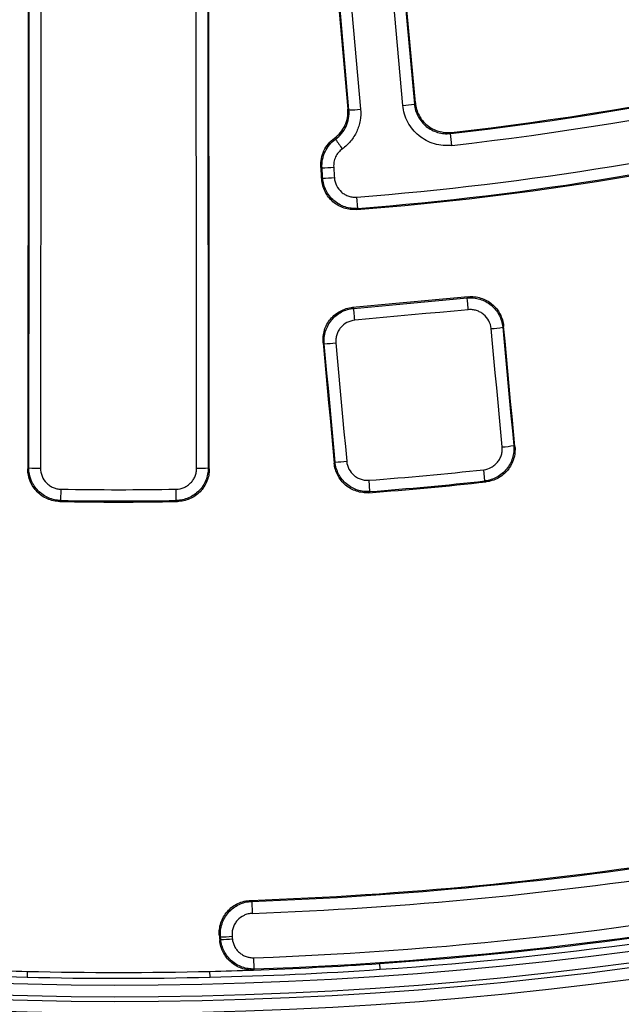
# Model space of a CAD drawing. Units: millimetres. Extents: x 75 to 2075, y 25 to 1460.
# Drawn here: x 606 to 657, y 197 to 282 of the extents above; entities that cross this region are included whole.
import ezdxf

# ---------------------------------------------------------------- set-up
doc = ezdxf.new("R2010")
doc.units = ezdxf.units.MM
doc.header["$LTSCALE"] = 5
doc.linetypes.add('SLD-Solid', pattern=[0])
doc.layers.add('FORMAT', color=7, linetype='SLD-Solid')
doc.styles.add('SLDTEXTSTYLE0', font='calibri.ttf')
doc.styles.add('SLDTEXTSTYLE4', font='calibrii.ttf')
doc.dimstyles.new('SLDDIMSTYLE0', dxfattribs={"dimtxt": 18.520833, "dimasz": 16.51, "dimexe": 0, "dimexo": 0.0625, "dimgap": 4.630208, "dimtad": 0, "dimtih": 1, "dimtoh": 1, "dimdec": 1, "dimrnd": 1e-09, "dimzin": 12, "dimdsep": 46, "dimtxsty": 'SLDTEXTSTYLE4', "dimsah": 1, "dimcen": 0, "dimadec": 0, "dimazin": 3, "dimtfac": 1, "dimtdec": 1, "dimtmove": 0, "dimatfit": 3, "dimfxl": 1, "dimfrac": 2, "dimtolj": 1, "dimtzin": 12, "dimarcsym": 0})

# ---------------------------------------------------------------- blocks, each defined once
blk = doc.blocks.new('_D')
at = {"layer": 'FORMAT', "transparency": 16777216}
for p, q in [((792.276, 886.325), (822.156, 946.392)), ((822.156, 946.392), (896.29, 946.392)), ((435.975, 170.047), (792.276, 886.325)), ((435.975, 170.047), (421.834, 141.62))]:
    blk.add_line(p, q, dxfattribs=at)
blk.add_arc((614.126, 528.186), 400.002, 124.84646, 244.26884, dxfattribs=at)
for points in [[(792.276, 886.325), (801.904, 899.976), (797.355, 902.238)], [(435.975, 170.047), (426.348, 156.396), (430.896, 154.133)]]:
    blk.add_solid(points, dxfattribs=at)
at = {"layer": 'FORMAT', "transparency": 16777216, "char_height": 18.5208, "attachment_point": 1, "style": 'SLDTEXTSTYLE0'}
for s, insert in [('%%c', (830.093, 971.086)), ('800', (858.733, 971.086))]:
    blk.add_mtext(s, dxfattribs=dict(at, insert=insert))

msp = doc.modelspace()

# ---------------------------------------------------------------- linework, layer by layer
at = {"color": 7, "linetype": 'SLD-Solid', "lineweight": 25}
for p, q in [((633.820684, 273.900187), (633.917562, 273.817454)), ((642.723069, 271.892572), (642.642302, 271.794914)), ((642.75539, 270.778148), (642.642302, 271.794914)), ((632.669542, 271.386499), (632.765294, 271.303228)), ((634.674337, 265.355905), (634.598363, 266.327661)), ((634.674337, 265.355905), (634.589228, 265.258579)), ((644.079957, 257.66908), (644.159524, 257.764878)), ((634.233726, 256.846208), (634.329524, 256.766641)), ((647.205615, 255.240692), (647.125026, 255.143664)), ((631.799684, 253.725246), (631.702656, 253.805834)), ((645.600371, 241.934268), (645.494084, 242.900908)), ((609.165753, 240.251783), (609.182502, 241.224104)), ((619.085509, 240.251783), (619.06876, 241.224104)), ((635.722831, 241.020065), (635.6499, 241.989792)), ((645.699577, 241.85412), (645.600371, 241.934268)), ((635.722831, 241.020065), (635.64002, 240.92307)), ((609.165753, 240.251783), (609.074356, 240.162833)), ((619.176906, 240.162833), (619.085509, 240.251783)), ((625.479765, 205.877857), (625.575007, 205.793326)), ((625.575007, 205.793326), (625.611529, 204.764952)), ((625.788808, 199.983705), (625.754405, 200.951814)), ((606.275631, 199.77963), (606.263683, 199.279773)), ((621.987579, 199.279773), (621.975631, 199.77963)), ((625.788808, 199.983705), (625.705643, 199.889991)), ((636.609088, 199.954968), (636.574918, 200.453799))]:
    msp.add_line(p, q, dxfattribs=at)
at = {"color": 7, "linetype": 'SLD-Solid', "lineweight": 25, "flags": 128}
for points in [[(626.992511, 351.428576), (627.84742, 341.73706), (628.701934, 332.045662), (629.556052, 322.354389), (630.409774, 312.66325), (631.263098, 302.972253), (632.116025, 293.281404), (632.968554, 283.590713), (633.820684, 273.900187)], [(633.917562, 273.817454), (633.065415, 283.508205), (632.212868, 293.199121), (631.359923, 302.890194), (630.50658, 312.581417), (629.652841, 322.272781), (628.798705, 331.964279), (627.944174, 341.655902), (627.089247, 351.347642)], [(628.085659, 351.419791), (628.940665, 341.727152), (629.795275, 332.034631), (630.64949, 322.342236), (631.503309, 312.649974), (632.356731, 302.957854), (633.209755, 293.265883), (634.06238, 283.574069), (634.914607, 273.88242)], [(638.550267, 274.210777), (637.739302, 283.223872), (636.928652, 292.237169), (636.118317, 301.250662), (635.308298, 310.264344), (634.498595, 319.278209), (633.689209, 328.292251), (632.88014, 337.306462), (632.07139, 346.320838)], [(633.064846, 346.426203), (633.873522, 337.412662), (634.682516, 328.399285), (635.491827, 319.386078), (636.301455, 310.373048), (637.111399, 301.360201), (637.921659, 292.347543), (638.732234, 283.335081), (639.543124, 274.322821)], [(639.623862, 274.421532), (638.814965, 283.411661), (638.006381, 292.401991), (637.19811, 301.392516), (636.390154, 310.383229), (635.582513, 319.374124), (634.775187, 328.365195), (633.968176, 337.356436), (633.161483, 346.34784)], [(606.392581, 304.471538), (606.385501, 296.782514), (606.378183, 289.093607), (606.370625, 281.404822), (606.362828, 273.716163), (606.354792, 266.027633), (606.346516, 258.339236), (606.338002, 250.650977), (606.329248, 242.962859)], [(606.418638, 243.05071), (606.427363, 250.7167), (606.43585, 258.38283), (606.444099, 266.049097), (606.45211, 273.715497), (606.459883, 281.382025), (606.467419, 289.048677), (606.474717, 296.715451), (606.481777, 304.382342)], [(607.48021, 304.361611), (607.473149, 296.69401), (607.46585, 289.026526), (607.458314, 281.359163), (607.45054, 273.691925), (607.442528, 266.024816), (607.434278, 258.357839), (607.42579, 250.690998), (607.417065, 243.024298)], [(620.834197, 243.024298), (620.825472, 250.690998), (620.816984, 258.357839), (620.808734, 266.024816), (620.800722, 273.691925), (620.792948, 281.359163), (620.785412, 289.026526), (620.778113, 296.69401), (620.771052, 304.361611)], [(621.769485, 304.382342), (621.776545, 296.715451), (621.783843, 289.048677), (621.791379, 281.382025), (621.799152, 273.715497), (621.807163, 266.049097), (621.815412, 258.38283), (621.823899, 250.7167), (621.832624, 243.05071)], [(621.922014, 242.962859), (621.91326, 250.650977), (621.904746, 258.339236), (621.89647, 266.027633), (621.888434, 273.716163), (621.880637, 281.404822), (621.873079, 289.093607), (621.865761, 296.782514), (621.858681, 304.471538)], [(639.543124, 274.322821), (639.562326, 274.346295), (639.623862, 274.421532)], [(631.583806, 267.86469), (631.575035, 267.998434), (631.566264, 268.132177), (631.557492, 268.265921), (631.548721, 268.399664), (631.53995, 268.533408), (631.531178, 268.667151), (631.522407, 268.800895), (631.513635, 268.934638)], [(631.608591, 268.850541), (631.581575, 268.874465), (631.513635, 268.934638)], [(631.666944, 267.960792), (631.65965, 268.072011), (631.652356, 268.183229), (631.645062, 268.294448), (631.637768, 268.405666), (631.630474, 268.516885), (631.62318, 268.628103), (631.615886, 268.739322), (631.608591, 268.850541)], [(632.60714, 268.892955), (632.614435, 268.781726), (632.62173, 268.670497), (632.629025, 268.559268), (632.63632, 268.448039), (632.643614, 268.336811), (632.650909, 268.225582), (632.658204, 268.114353), (632.665498, 268.003124)], [(631.583806, 267.86469), (631.637068, 267.926254), (631.666944, 267.960792)], [(644.159524, 257.764878), (642.918801, 257.650022), (641.678078, 257.535173), (640.437354, 257.42033), (639.19663, 257.305493), (637.955905, 257.190662), (636.715179, 257.075838), (635.474453, 256.96102), (634.233726, 256.846208)], [(634.329524, 256.766641), (635.54833, 256.879425), (636.767136, 256.992215), (637.98594, 257.10501), (639.204745, 257.217812), (640.423549, 257.33062), (641.642352, 257.443434), (642.861155, 257.556254), (644.079957, 257.66908)], [(644.174812, 256.649134), (644.156992, 256.841566), (644.139736, 257.027718), (644.123692, 257.200603), (644.109463, 257.353729), (644.097583, 257.481348), (644.088497, 257.578669), (644.082547, 257.64204), (644.079957, 257.66908)], [(634.423476, 255.746611), (634.405676, 255.939045), (634.388473, 256.125202), (634.372514, 256.298094), (634.358397, 256.451231), (634.346653, 256.578862), (634.337723, 256.676198), (634.33194, 256.739584), (634.329524, 256.766641)], [(644.174812, 256.649134), (642.955897, 256.536297), (641.736982, 256.423467), (640.518065, 256.310643), (639.299149, 256.197824), (638.080231, 256.085012), (636.861314, 255.972205), (635.642395, 255.859405), (634.423476, 255.746611)], [(647.086102, 244.856143), (646.966967, 246.127396), (646.847838, 247.398653), (646.728715, 248.669915), (646.609599, 249.941181), (646.490488, 251.212452), (646.371384, 252.483728), (646.252286, 253.755008), (646.133195, 255.026292)], [(647.125026, 255.143664), (647.244107, 253.872498), (647.363194, 252.601336), (647.482287, 251.330178), (647.601387, 250.059025), (647.720492, 248.787876), (647.839604, 247.516732), (647.958722, 246.245592), (648.077846, 244.974457)], [(648.174952, 244.895218), (648.053762, 246.188386), (647.932579, 247.481559), (647.811402, 248.774736), (647.690232, 250.067918), (647.569068, 251.361104), (647.447911, 252.654295), (647.326759, 253.947491), (647.205615, 255.240692)], [(631.702656, 253.805834), (631.820918, 252.512367), (631.939172, 251.218903), (632.057419, 249.925442), (632.175658, 248.631985), (632.293891, 247.338531), (632.412116, 246.045081), (632.530334, 244.751634), (632.648545, 243.458191)], [(632.729459, 243.553906), (632.613261, 244.825312), (632.497057, 246.096721), (632.380845, 247.368134), (632.264627, 248.63955), (632.148401, 249.910969), (632.032169, 251.182391), (631.91593, 252.453817), (631.799684, 253.725246)], [(632.79621, 253.791904), (632.912466, 252.520357), (633.028716, 251.248813), (633.144959, 249.977273), (633.261196, 248.705736), (633.377425, 247.434202), (633.493647, 246.162672), (633.609862, 244.891145), (633.726071, 243.619621)], [(648.077846, 244.974457), (648.112651, 244.946053), (648.174952, 244.895218)], [(606.329248, 242.962859), (606.386599, 243.019219), (606.418638, 243.05071)], [(621.832624, 243.05071), (621.864663, 243.019219), (621.922014, 242.962859)], [(632.648545, 243.458191), (632.700458, 243.519597), (632.729459, 243.553906)], [(622.788567, 202.828194), (622.793092, 202.778593), (622.797617, 202.728991), (622.802142, 202.679389), (622.806667, 202.629787), (622.811192, 202.580186), (622.815717, 202.530584), (622.820242, 202.480982), (622.824767, 202.431381)], [(622.886127, 202.742355), (622.857768, 202.767304), (622.788567, 202.828194)], [(622.824767, 202.431381), (622.876961, 202.490701), (622.906066, 202.523785)], [(622.906066, 202.523785), (622.903574, 202.551106), (622.901081, 202.578427), (622.898589, 202.605749), (622.896097, 202.63307), (622.893604, 202.660391), (622.891112, 202.687712), (622.888619, 202.715034), (622.886127, 202.742355)], [(623.881827, 202.80429), (623.88432, 202.776966), (623.886812, 202.749642), (623.889305, 202.722319), (623.891798, 202.694995), (623.89429, 202.667671), (623.896783, 202.640347), (623.899276, 202.613023), (623.901768, 202.5857)]]:
    msp.add_lwpolyline(points, dxfattribs=at)
at = {"color": 7, "linetype": 'SLD-Solid', "lineweight": 25}
for centre, radius, start, end in [((614.125631, 528.185823), 330.98285, 190.01838183, 349.86822366), ((614.125631, 528.185823), 330.580774, 189.96010788, 349.92638055), ((614.125631, 528.185823), 329.580926, 189.96010788, 349.92638055), ((614.125631, 528.185823), 331.982697, 190.01838183, 349.86822366), ((614.125631, 528.185823), 335.017303, 191.06980662, 348.93019338), ((614.125631, 528.185823), 336.01715, 191.06980662, 348.93019338), ((614.125631, 528.185823), 337.33175, 191.37584988, 348.62415012), ((614.125631, 528.185823), 336.386044, 191.37584988, 348.62415012), ((614.125631, 528.185823), 257.971895, 276.34654741, 288.55381333), ((614.125631, 528.185823), 257.88378, 276.36678045, 288.57189012), ((614.125631, 528.185823), 258.994931, 276.34654741, 288.55381333), ((637.736674, 285.87535), 11.692912, 273.98986566, 278.88727742), ((633.656507, 285.507226), 11.692687, 271.27931587, 276.17682203), ((614.125631, 528.185823), 262.657248, 274.47043495, 284.08932478), ((614.125631, 528.185823), 263.722381, 274.45035234, 284.07029451), ((614.125631, 528.185823), 263.631969, 274.47043495, 284.08932478), ((652.25782, 284.376248), 23.470459, 213.84850506, 216.33541138), ((631.621074, 280.33215), 11.481616, 269.93770668, 274.92675377), ((631.682035, 279.403285), 11.442503, 269.92443596, 274.93055725), ((645.355712, 265.845579), 10.847186, 274.1102558, 279.38761956), ((631.574764, 264.5701), 10.847186, 271.18813315, 276.46549691), ((646.344278, 255.290007), 10.460202, 274.0667555, 279.53963465), ((607.194148, 253.482124), 10.460202, 265.74824171, 271.22112086), ((621.057114, 253.482124), 10.460202, 268.77887914, 274.25175829), ((632.54031, 254.012397), 10.460202, 271.03611806, 276.50899721), ((614.125631, 528.185823), 287.00429, 274.3010115, 276.27474121), ((614.125631, 528.185823), 287.00429, 269.01313515, 270.98686485), ((614.125631, 528.185823), 288.067281, 274.28314025, 276.29261246), ((614.125631, 528.185823), 287.976756, 274.3010115, 276.27474121), ((614.125631, 528.185823), 288.067281, 268.99526389, 271.00473611), ((614.125631, 528.185823), 287.976756, 269.01313515, 270.98686485), ((614.125631, 528.185823), 327.440567, 272.03523897, 290.56103201), ((614.125631, 528.185823), 329, 273.91857746, 291.05717525), ((614.125631, 528.185823), 328.409287, 272.03523897, 290.56103201), ((614.125631, 528.185823), 328.5, 273.91857746, 290.57674839), ((614.125631, 528.185823), 322.507893, 272.01755817, 279.00506219), ((614.125631, 528.185823), 322.595738, 272.03393494, 279.02133332), ((614.125631, 528.185823), 323.62476, 272.03393494, 279.02133332), ((622.815416, 211.913795), 9.171713, 270.44173627, 276.67698286), ((622.835925, 211.689071), 9.165555, 270.43847068, 276.67791422), ((614.125631, 528.185823), 329, 266.08142254, 268.63070111), ((614.125631, 528.185823), 328.5, 267.97983771, 268.63070111), ((614.125631, 528.185823), 328.5, 268.63070111, 271.36929889), ((614.125631, 528.185823), 328.5, 271.36929889, 272.02016229), ((614.125631, 528.185823), 329, 271.36929889, 273.91857746), ((614.125631, 528.185823), 328.5, 272.02016229, 273.91857746), ((614.125631, 528.185823), 329, 268.63070111, 271.36929889), ((614.125631, 528.185823), 399.801477, 235.88250023, 304.11749977), ((614.125631, 528.185823), 398.805283, 235.88250023, 304.11749977), ((614.125631, 528.185823), 400.001604, 235.86969487, 304.13030513)]:
    msp.add_arc(centre, radius, start, end, dxfattribs=at)
for points, knots in [([(642.75539, 270.778148), (642.502719, 270.750045), (642.251527, 270.747464), (641.751982, 270.7913), (641.500898, 270.838668), (641.017267, 270.98117), (640.785069, 271.075465), (640.339815, 271.30991), (640.126256, 271.451234), (639.737377, 271.768317), (639.559432, 271.945175), (639.237555, 272.336658), (639.097375, 272.547179), (638.861966, 272.98961), (638.765266, 273.224687), (638.620725, 273.709815), (638.573049, 273.957636), (638.550267, 274.210777)], [0, 0, 0, 0, 0.125, 0.125, 0.25, 0.25, 0.375, 0.375, 0.5, 0.5, 0.625, 0.625, 0.75, 0.75, 0.875, 0.875, 1, 1, 1, 1]), ([(639.543124, 274.322821), (639.559855, 274.136228), (639.594944, 273.95356), (639.70141, 273.595982), (639.772665, 273.422722), (639.946165, 273.09667), (640.049501, 272.941536), (640.286782, 272.653115), (640.417963, 272.522847), (640.704647, 272.289351), (640.862084, 272.185316), (641.190291, 272.01281), (641.361439, 271.94347), (641.71789, 271.838768), (641.902923, 271.804026), (642.271038, 271.772029), (642.456131, 271.774077), (642.642302, 271.794914)], [0, 0, 0, 0, 0.125, 0.125, 0.25, 0.25, 0.375, 0.375, 0.5, 0.5, 0.625, 0.625, 0.75, 0.75, 0.875, 0.875, 1, 1, 1, 1]), ([(639.623862, 274.421532), (639.64065, 274.234985), (639.675704, 274.053266), (639.780874, 273.699092), (639.852087, 273.524802), (640.026309, 273.196743), (640.128679, 273.043056), (640.363781, 272.756263), (640.497382, 272.623025), (640.783822, 272.389216), (640.937858, 272.286904), (641.268236, 272.112378), (641.44086, 272.042344), (641.795148, 271.937719), (641.979271, 271.90258), (642.350877, 271.869736), (642.536875, 271.871796), (642.723069, 271.892572)], [0, 0, 0, 0, 0.125, 0.125, 0.25, 0.25, 0.375, 0.375, 0.5, 0.5, 0.625, 0.625, 0.75, 0.75, 0.875, 0.875, 1, 1, 1, 1]), ([(632.669542, 271.386499), (632.863937, 271.52658), (633.042553, 271.693998), (633.348019, 272.065584), (633.475516, 272.268752), (633.678138, 272.710446), (633.748937, 272.939486), (633.831322, 273.413467), (633.841965, 273.658112), (633.820684, 273.900187)], [0, 0, 0, 0, 0.25, 0.25, 0.5, 0.5, 0.75, 0.75, 1, 1, 1, 1]), ([(632.765294, 271.303228), (632.96301, 271.4454), (633.138156, 271.609845), (633.44461, 271.981989), (633.574612, 272.189911), (633.7746, 272.626452), (633.847294, 272.861443), (633.928717, 273.33516), (633.938971, 273.574841), (633.917562, 273.817454)], [0, 0, 0, 0, 0.25, 0.25, 0.5, 0.5, 0.75, 0.75, 1, 1, 1, 1]), ([(634.914607, 273.88242), (634.94355, 273.553202), (634.929586, 273.227465), (634.846198, 272.743923), (634.807443, 272.582476), (634.710244, 272.269128), (634.651896, 272.116786), (634.44821, 271.672493), (634.271097, 271.389536), (633.856381, 270.885919), (633.619164, 270.662876), (633.350905, 270.469739)], [0, 0, 0, 0, 0.25, 0.25, 0.375, 0.375, 0.5, 0.5, 0.75, 0.75, 1, 1, 1, 1]), ([(631.513635, 268.934638), (631.498055, 269.172193), (631.512654, 269.406624), (631.600321, 269.869438), (631.6745, 270.097616), (631.874675, 270.5222), (632.003504, 270.724619), (632.304783, 271.08681), (632.47636, 271.247291), (632.669542, 271.386499)], [0, 0, 0, 0, 0.25, 0.25, 0.5, 0.5, 0.75, 0.75, 1, 1, 1, 1]), ([(631.608591, 268.850541), (631.593083, 269.088138), (631.607759, 269.322616), (631.695575, 269.785533), (631.769825, 270.013774), (631.970129, 270.438495), (632.099014, 270.64099), (632.400414, 271.003358), (632.572048, 271.163932), (632.765294, 271.303228)], [0, 0, 0, 0, 0.25, 0.25, 0.5, 0.5, 0.75, 0.75, 1, 1, 1, 1]), ([(633.350905, 270.469739), (633.226615, 270.380254), (633.116224, 270.277077), (632.922379, 270.044193), (632.839479, 269.914015), (632.71067, 269.640955), (632.662936, 269.494203), (632.606517, 269.19653), (632.59712, 269.045747), (632.60714, 268.892955)], [0, 0, 0, 0, 0.25, 0.25, 0.5, 0.5, 0.75, 0.75, 1, 1, 1, 1]), ([(634.589228, 265.258579), (634.403697, 265.244139), (634.219859, 265.248256), (633.855432, 265.292147), (633.672881, 265.332672), (633.3223, 265.448166), (633.154585, 265.522496), (632.834209, 265.704113), (632.681113, 265.812324), (632.403575, 266.052979), (632.277266, 266.186259), (632.050254, 266.479436), (631.951988, 266.63658), (631.788789, 266.965121), (631.722782, 267.138829), (631.626274, 267.49677), (631.59598, 267.679057), (631.583806, 267.86469)], [0, 0, 0, 0, 0.125, 0.125, 0.25, 0.25, 0.375, 0.375, 0.5, 0.5, 0.625, 0.625, 0.75, 0.75, 0.875, 0.875, 1, 1, 1, 1]), ([(634.674337, 265.355905), (634.488863, 265.341532), (634.30508, 265.345709), (633.940766, 265.389677), (633.758278, 265.430216), (633.407783, 265.545675), (633.240087, 265.61996), (632.919699, 265.801426), (632.766572, 265.909528), (632.488875, 266.149953), (632.362446, 266.283108), (632.135127, 266.576031), (632.036669, 266.733055), (631.873046, 267.061407), (631.806803, 267.235046), (631.709836, 267.592889), (631.679316, 267.775152), (631.666944, 267.960792)], [0, 0, 0, 0, 0.125, 0.125, 0.25, 0.25, 0.375, 0.375, 0.5, 0.5, 0.625, 0.625, 0.75, 0.75, 0.875, 0.875, 1, 1, 1, 1]), ([(632.665498, 268.003124), (632.681155, 267.764378), (632.744852, 267.530285), (632.954783, 267.107759), (633.103498, 266.9155), (633.371246, 266.683416), (633.469709, 266.61385), (633.675758, 266.497103), (633.78362, 266.44933), (634.009082, 266.375121), (634.126482, 266.349094), (634.360839, 266.320941), (634.479059, 266.318333), (634.598363, 266.327661)], [0, 0, 0, 0, 0.25, 0.25, 0.5, 0.5, 0.625, 0.625, 0.75, 0.75, 0.875, 0.875, 1, 1, 1, 1]), ([(644.079957, 257.66908), (644.263835, 257.685975), (644.44631, 257.684597), (644.808569, 257.646778), (644.990263, 257.609659), (645.340353, 257.501273), (645.508184, 257.430679), (645.829555, 257.256992), (645.983814, 257.152847), (646.264661, 256.920138), (646.39301, 256.790876), (646.625007, 256.50595), (646.726788, 256.352056), (646.982349, 255.869529), (647.090492, 255.51121), (647.125026, 255.143664)], [0, 0, 0, 0, 0.125, 0.125, 0.25, 0.25, 0.375, 0.375, 0.5, 0.5, 0.625, 0.625, 0.75, 0.75, 1, 1, 1, 1]), ([(644.159524, 257.764878), (644.343445, 257.781904), (644.525968, 257.780664), (644.888332, 257.743124), (645.070084, 257.706147), (645.42031, 257.598024), (645.588214, 257.52755), (645.909733, 257.354074), (646.064072, 257.250015), (646.345065, 257.017432), (646.473479, 256.888214), (646.705587, 256.603326), (646.807414, 256.449423), (647.06305, 255.966828), (647.171171, 255.608386), (647.205615, 255.240692)], [0, 0, 0, 0, 0.125, 0.125, 0.25, 0.25, 0.375, 0.375, 0.5, 0.5, 0.625, 0.625, 0.75, 0.75, 1, 1, 1, 1]), ([(631.702656, 253.805834), (631.685844, 253.989716), (631.687346, 254.172177), (631.725497, 254.534372), (631.762833, 254.716024), (631.871698, 255.065901), (631.942564, 255.233605), (632.116858, 255.554676), (632.221315, 255.708715), (632.45463, 255.989068), (632.584207, 256.11716), (632.869794, 256.34862), (633.023894, 256.450034), (633.507167, 256.704657), (633.865888, 256.81217), (634.233726, 256.846208)], [0, 0, 0, 0, 0.125, 0.125, 0.25, 0.25, 0.375, 0.375, 0.5, 0.5, 0.625, 0.625, 0.75, 0.75, 1, 1, 1, 1]), ([(631.799684, 253.725246), (631.782929, 253.909063), (631.784473, 254.091466), (631.822665, 254.453559), (631.86, 254.635164), (631.968825, 254.984986), (632.039651, 255.15268), (632.213829, 255.473763), (632.31821, 255.627829), (632.551361, 255.908282), (632.680847, 256.036443), (632.966241, 256.268077), (633.120251, 256.369601), (633.603257, 256.624573), (633.961818, 256.732361), (634.329524, 256.766641)], [0, 0, 0, 0, 0.125, 0.125, 0.25, 0.25, 0.375, 0.375, 0.5, 0.5, 0.625, 0.625, 0.75, 0.75, 1, 1, 1, 1]), ([(646.133195, 255.026292), (646.11105, 255.262689), (646.041537, 255.493137), (645.822401, 255.906828), (645.67026, 256.093823), (645.399278, 256.318119), (645.30005, 256.385021), (645.093341, 256.496552), (644.985393, 256.541861), (644.760226, 256.611375), (644.643375, 256.635148), (644.410405, 256.659283), (644.293058, 256.66008), (644.174812, 256.649134)], [0, 0, 0, 0, 0.25, 0.25, 0.5, 0.5, 0.625, 0.625, 0.75, 0.75, 0.875, 0.875, 1, 1, 1, 1]), ([(634.423476, 255.746611), (634.186987, 255.724728), (633.956359, 255.655605), (633.542087, 255.437336), (633.354667, 255.285663), (633.129664, 255.015297), (633.062506, 254.916263), (632.95045, 254.709841), (632.90489, 254.602022), (632.834898, 254.37708), (632.810894, 254.260292), (632.786366, 254.027432), (632.7854, 253.910124), (632.79621, 253.791904)], [0, 0, 0, 0, 0.25, 0.25, 0.5, 0.5, 0.625, 0.625, 0.75, 0.75, 0.875, 0.875, 1, 1, 1, 1]), ([(645.494084, 242.900908), (645.727672, 242.926592), (645.954636, 242.9985), (646.259745, 243.164885), (646.357172, 243.230961), (646.536612, 243.380317), (646.618014, 243.462755), (646.764464, 243.642883), (646.829869, 243.741602), (646.938688, 243.946766), (646.982851, 244.053833), (647.050456, 244.277032), (647.07344, 244.392632), (647.096541, 244.623128), (647.097061, 244.739205), (647.086102, 244.856143)], [0, 0, 0, 0, 0.25, 0.25, 0.375, 0.375, 0.5, 0.5, 0.625, 0.625, 0.75, 0.75, 0.875, 0.875, 1, 1, 1, 1]), ([(648.077846, 244.974457), (648.094695, 244.792563), (648.093666, 244.612034), (648.057294, 244.253597), (648.021318, 244.073854), (647.915768, 243.726875), (647.846902, 243.56045), (647.677365, 243.241565), (647.575539, 243.088152), (647.347648, 242.808207), (647.221023, 242.680079), (646.941982, 242.447917), (646.790521, 242.345194), (646.316218, 242.086419), (645.963467, 241.974438), (645.600371, 241.934268)], [0, 0, 0, 0, 0.125, 0.125, 0.25, 0.25, 0.375, 0.375, 0.5, 0.5, 0.625, 0.625, 0.75, 0.75, 1, 1, 1, 1]), ([(648.174952, 244.895218), (648.191995, 244.713368), (648.191189, 244.532858), (648.155278, 244.174412), (648.119547, 243.994644), (648.014442, 243.647535), (647.94578, 243.48103), (647.776593, 243.161961), (647.674903, 243.00843), (647.4472, 242.728274), (647.320636, 242.600054), (647.041642, 242.367741), (646.890148, 242.26495), (646.415732, 242.006093), (646.062816, 241.894175), (645.699577, 241.85412)], [0, 0, 0, 0, 0.125, 0.125, 0.25, 0.25, 0.375, 0.375, 0.5, 0.5, 0.625, 0.625, 0.75, 0.75, 1, 1, 1, 1]), ([(609.074356, 240.162833), (608.89167, 240.166037), (608.712311, 240.186903), (608.359983, 240.262565), (608.185243, 240.318203), (607.852067, 240.461555), (607.694295, 240.548495), (607.396179, 240.752554), (607.25508, 240.870888), (607.00238, 241.128648), (606.889212, 241.26885), (606.6897, 241.572287), (606.604669, 241.734207), (606.400659, 242.234501), (606.328826, 242.597571), (606.329248, 242.962859)], [0, 0, 0, 0, 0.125, 0.125, 0.25, 0.25, 0.375, 0.375, 0.5, 0.5, 0.625, 0.625, 0.75, 0.75, 1, 1, 1, 1]), ([(609.165753, 240.251783), (608.983133, 240.255051), (608.803839, 240.275971), (608.451637, 240.351694), (608.276964, 240.407337), (607.943877, 240.550638), (607.786122, 240.637527), (607.487984, 240.84143), (607.346846, 240.959654), (607.093972, 241.217192), (606.980677, 241.357277), (606.780842, 241.660486), (606.695613, 241.8223), (606.490954, 242.322362), (606.418611, 242.685374), (606.418638, 243.05071)], [0, 0, 0, 0, 0.125, 0.125, 0.25, 0.25, 0.375, 0.375, 0.5, 0.5, 0.625, 0.625, 0.75, 0.75, 1, 1, 1, 1]), ([(607.417065, 243.024298), (607.416794, 242.789401), (607.462996, 242.555929), (607.637947, 242.126994), (607.76874, 241.927717), (608.012523, 241.679131), (608.10327, 241.603052), (608.294999, 241.471869), (608.396466, 241.415985), (608.610733, 241.323854), (608.723109, 241.288104), (608.949686, 241.239512), (609.065026, 241.226128), (609.182502, 241.224104)], [0, 0, 0, 0, 0.25, 0.25, 0.5, 0.5, 0.625, 0.625, 0.75, 0.75, 0.875, 0.875, 1, 1, 1, 1]), ([(619.06876, 241.224104), (619.303721, 241.228152), (619.536346, 241.278837), (619.855491, 241.416395), (619.958593, 241.47321), (620.151033, 241.605394), (620.239686, 241.679978), (620.402113, 241.845844), (620.476338, 241.938114), (620.603602, 242.132377), (620.657444, 242.234918), (620.745331, 242.450937), (620.778871, 242.563926), (620.823117, 242.791313), (620.834332, 242.906847), (620.834197, 243.024298)], [0, 0, 0, 0, 0.25, 0.25, 0.375, 0.375, 0.5, 0.5, 0.625, 0.625, 0.75, 0.75, 0.875, 0.875, 1, 1, 1, 1]), ([(621.832624, 243.05071), (621.832638, 242.868037), (621.814976, 242.688371), (621.745725, 242.334811), (621.693337, 242.159149), (621.556259, 241.823374), (621.472348, 241.664004), (621.274144, 241.3621), (621.158613, 241.218724), (620.905892, 240.960974), (620.767998, 240.84506), (620.468748, 240.639603), (620.308465, 240.551275), (619.812331, 240.337313), (619.450762, 240.258318), (619.085509, 240.251783)], [0, 0, 0, 0, 0.125, 0.125, 0.25, 0.25, 0.375, 0.375, 0.5, 0.5, 0.625, 0.625, 0.75, 0.75, 1, 1, 1, 1]), ([(621.922014, 242.962859), (621.922225, 242.780212), (621.904787, 242.600544), (621.835995, 242.246933), (621.783848, 242.071223), (621.6472, 241.735278), (621.563485, 241.575809), (621.365614, 241.27369), (621.250207, 241.130185), (620.997654, 240.872206), (620.859811, 240.756196), (620.560595, 240.550584), (620.400273, 240.462191), (619.904019, 240.248158), (619.542291, 240.169241), (619.176906, 240.162833)], [0, 0, 0, 0, 0.125, 0.125, 0.25, 0.25, 0.375, 0.375, 0.5, 0.5, 0.625, 0.625, 0.75, 0.75, 1, 1, 1, 1]), ([(635.64002, 240.92307), (635.457817, 240.909424), (635.277299, 240.913672), (634.919496, 240.956541), (634.740373, 240.995838), (634.395404, 241.107874), (634.23029, 241.179904), (633.914638, 241.355621), (633.763233, 241.460447), (633.487853, 241.693822), (633.362246, 241.822997), (633.135618, 242.106757), (633.036027, 242.26015), (632.786778, 242.739514), (632.681791, 243.094419), (632.648545, 243.458191)], [0, 0, 0, 0, 0.125, 0.125, 0.25, 0.25, 0.375, 0.375, 0.5, 0.5, 0.625, 0.625, 0.75, 0.75, 1, 1, 1, 1]), ([(635.722831, 241.020065), (635.540687, 241.006488), (635.360229, 241.010796), (635.002546, 241.053738), (634.823489, 241.093046), (634.478613, 241.20504), (634.313521, 241.27702), (633.997861, 241.452579), (633.846428, 241.557293), (633.570895, 241.79043), (633.445172, 241.919478), (633.218244, 242.202979), (633.118465, 242.356251), (632.868591, 242.835322), (632.763101, 243.190123), (632.729459, 243.553906)], [0, 0, 0, 0, 0.125, 0.125, 0.25, 0.25, 0.375, 0.375, 0.5, 0.5, 0.625, 0.625, 0.75, 0.75, 1, 1, 1, 1]), ([(633.726071, 243.619621), (633.747449, 243.385699), (633.814971, 243.157479), (634.028708, 242.746493), (634.17731, 242.560118), (634.442965, 242.335057), (634.540337, 242.267665), (634.74334, 242.15471), (634.849525, 242.108415), (635.071371, 242.036423), (635.186564, 242.011182), (635.416655, 241.983678), (635.532738, 241.98098), (635.6499, 241.989792)], [0, 0, 0, 0, 0.25, 0.25, 0.5, 0.5, 0.625, 0.625, 0.75, 0.75, 0.875, 0.875, 1, 1, 1, 1]), ([(622.788567, 202.828194), (622.771179, 203.018789), (622.773461, 203.207854), (622.815793, 203.583043), (622.856681, 203.771264), (622.974648, 204.131663), (623.051195, 204.304126), (623.23946, 204.633559), (623.351566, 204.790055), (623.726307, 205.214748), (624.037396, 205.44867), (624.549647, 205.690992), (624.731172, 205.755345), (625.100457, 205.845096), (625.288416, 205.871116), (625.479765, 205.877857)], [0, 0, 0, 0, 0.125, 0.125, 0.25, 0.25, 0.375, 0.375, 0.5, 0.5, 0.75, 0.75, 0.875, 0.875, 1, 1, 1, 1]), ([(622.886127, 202.742355), (622.868797, 202.932841), (622.871108, 203.121808), (622.913439, 203.496821), (622.954294, 203.684961), (623.072141, 204.04526), (623.148601, 204.217697), (623.33664, 204.547124), (623.448614, 204.703656), (623.822931, 205.12854), (624.133694, 205.362717), (624.645501, 205.605525), (624.82688, 205.670059), (625.195921, 205.760186), (625.383765, 205.786397), (625.575007, 205.793326)], [0, 0, 0, 0, 0.125, 0.125, 0.25, 0.25, 0.375, 0.375, 0.5, 0.5, 0.75, 0.75, 0.875, 0.875, 1, 1, 1, 1]), ([(625.611529, 204.764952), (625.48853, 204.760584), (625.367712, 204.743825), (625.130343, 204.686072), (625.013672, 204.644679), (624.684432, 204.488844), (624.484491, 204.338443), (624.243644, 204.065413), (624.171594, 203.964806), (624.050601, 203.753035), (624.001406, 203.642171), (623.925593, 203.410499), (623.899317, 203.28951), (623.872115, 203.048336), (623.87065, 202.926805), (623.881827, 202.80429)], [0, 0, 0, 0, 0.125, 0.125, 0.25, 0.25, 0.5, 0.5, 0.625, 0.625, 0.75, 0.75, 0.875, 0.875, 1, 1, 1, 1]), ([(625.705643, 199.889991), (625.527677, 199.883714), (625.351982, 199.89437), (625.004956, 199.9482), (624.832025, 199.991995), (624.498806, 200.111269), (624.339827, 200.18589), (624.036852, 200.364558), (623.891657, 200.469923), (623.627479, 200.703016), (623.507386, 200.831019), (623.291292, 201.110034), (623.195625, 201.261391), (622.957287, 201.731395), (622.857108, 202.076873), (622.824767, 202.431381)], [0, 0, 0, 0, 0.125, 0.125, 0.25, 0.25, 0.375, 0.375, 0.5, 0.5, 0.625, 0.625, 0.75, 0.75, 1, 1, 1, 1]), ([(625.788808, 199.983705), (625.61091, 199.977497), (625.435284, 199.98821), (625.088391, 200.042102), (624.915533, 200.085899), (624.582415, 200.205115), (624.423459, 200.279678), (624.120476, 200.458175), (623.975253, 200.563422), (623.710919, 200.79627), (623.590708, 200.924145), (623.374311, 201.202904), (623.278454, 201.35414), (623.039489, 201.823862), (622.938806, 202.169252), (622.906066, 202.523785)], [0, 0, 0, 0, 0.125, 0.125, 0.25, 0.25, 0.375, 0.375, 0.5, 0.5, 0.625, 0.625, 0.75, 0.75, 1, 1, 1, 1]), ([(623.901768, 202.5857), (623.922564, 202.357741), (623.986992, 202.135586), (624.140269, 201.833373), (624.201792, 201.736053), (624.340767, 201.55665), (624.418, 201.474349), (624.587892, 201.324488), (624.681267, 201.256748), (624.876109, 201.141891), (624.978345, 201.093927), (625.192628, 201.017273), (625.303835, 200.989135), (625.526991, 200.954572), (625.639969, 200.947748), (625.754405, 200.951814)], [0, 0, 0, 0, 0.25, 0.25, 0.375, 0.375, 0.5, 0.5, 0.625, 0.625, 0.75, 0.75, 0.875, 0.875, 1, 1, 1, 1])]:
    msp.add_open_spline(points, degree=3, knots=knots, dxfattribs=at)

# ---------------------------------------------------------------- dimensions: what is measured, and where the dimension line sits
at = {"layer": 'FORMAT'}
dim = msp.add_diameter_dim_2p(p1=(792.276256, 886.324955), p2=(435.975006, 170.046691), dimstyle='SLDDIMSTYLE0', dxfattribs=at)
dim.commit()
dim.dimension.update_dxf_attribs({"geometry": '_D', "text_midpoint": (863.19136, 962.048829), "dimtype": 163})

doc.saveas('drawing.dxf')
